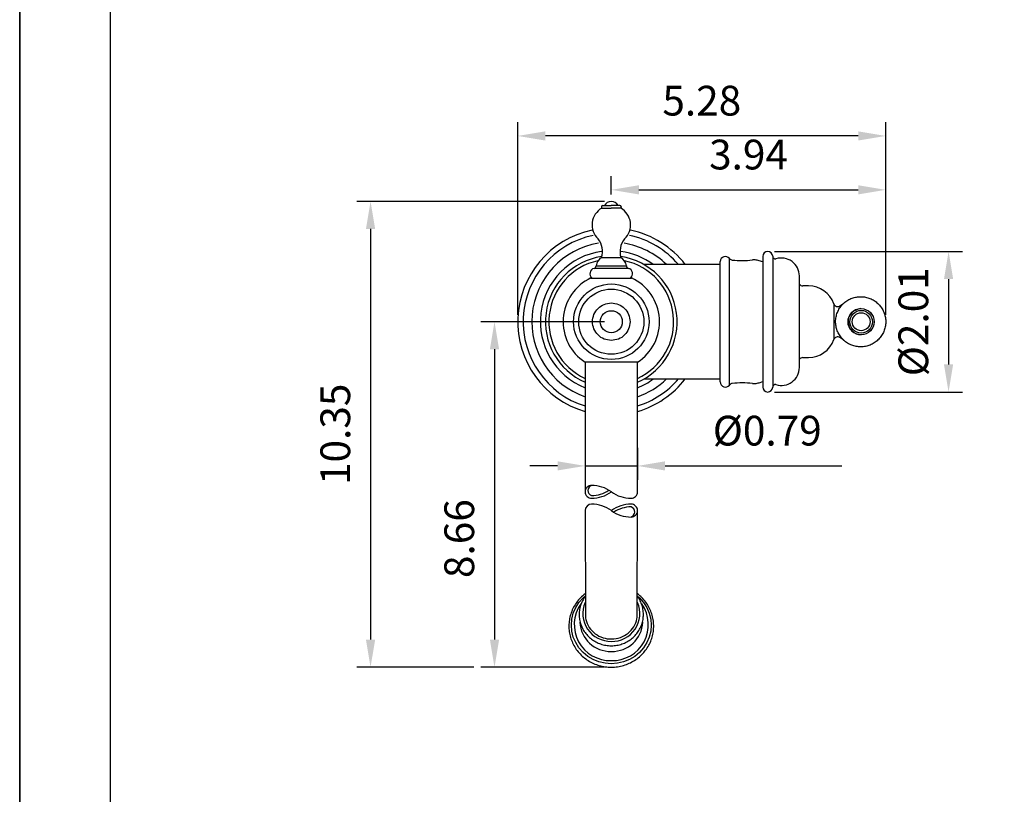
# Model space of a CAD drawing. Units: millimetres. Extents: x -1147 to 2121, y -64 to 2119.
# Drawn here: x -794 to -704, y 1602 to 1672 of the extents above; entities that cross this region are included whole.
import ezdxf

# ---------------------------------------------------------------- set-up
doc = ezdxf.new("R2010")
doc.units = ezdxf.units.MM
for name, color, linetype in [('A1', 2, 'Continuous'), ('A5', 136, 'Continuous'), ('DIM', 6, 'Continuous')]:
    doc.layers.add(name, color=color, linetype=linetype)
doc.layers.add('圖紙邊界', color=1, linetype='Continuous', plot=False)
doc.styles.add('勝泰-2.7', font='simplex.shx', dxfattribs={"height": 2.7, "bigfont": 'chineset.shx'})
doc.dimstyles.new('正常$0', dxfattribs={"dimtxt": 2.7, "dimasz": 2.5, "dimexe": 1.25, "dimexo": 0.625, "dimgap": 1.5, "dimtad": 1, "dimdsep": 46, "dimtxsty": '勝泰-2.7', "dimcen": 2.5, "dimclrd": 6, "dimclre": 6, "dimclrt": 6, "dimadec": 1, "dimazin": 0, "dimtfac": 1, "dimtmove": 0, "dimatfit": 3, "dimfxl": 0, "dimarcsym": 0})

# ---------------------------------------------------------------- blocks, each defined once
blk = doc.blocks.new('*D118')
at = {"layer": 'Defpoints', "color": 0, "ltscale": 10}
for p in [(-748.478, 1661.865), (-748.478, 1645.01), (-715.083, 1645.01)]:
    blk.add_point(p, dxfattribs=at)
at = {"layer": 'DIM', "color": 6, "lineweight": -2, "ltscale": 10}
for p, q in [((-748.478, 1645.635), (-748.478, 1663.115)), ((-715.083, 1645.635), (-715.083, 1663.115)), ((-717.583, 1661.865), (-745.978, 1661.865))]:
    blk.add_line(p, q, dxfattribs=at)
at = {"layer": 'DIM', "color": 6, "ltscale": 10}
for points in [[(-745.978, 1662.282), (-745.978, 1661.448), (-748.478, 1661.865)], [(-717.583, 1662.282), (-717.583, 1661.448), (-715.083, 1661.865)]]:
    blk.add_solid(points, dxfattribs=at)
at = {"layer": 'DIM', "color": 6, "ltscale": 10, "insert": (-731.78, 1664.715), "char_height": 2.7, "attachment_point": 5, "style": '勝泰-2.7'}
blk.add_mtext('5.28', dxfattribs=at)
blk = doc.blocks.new('*D119')
at = {"layer": 'Defpoints', "color": 0, "ltscale": 10}
for p in [(-725.794, 1651.385), (-725.802, 1638.635), (-709.382, 1638.635)]:
    blk.add_point(p, dxfattribs=at)
at = {"layer": 'DIM', "color": 6, "lineweight": -2, "ltscale": 10}
for p, q in [((-725.169, 1651.385), (-708.132, 1651.385)), ((-709.382, 1648.885), (-709.382, 1641.135)), ((-725.177, 1638.635), (-708.132, 1638.635))]:
    blk.add_line(p, q, dxfattribs=at)
at = {"layer": 'DIM', "color": 6, "ltscale": 10}
for points in [[(-709.799, 1648.885), (-708.965, 1648.885), (-709.382, 1651.385)], [(-709.799, 1641.135), (-708.965, 1641.135), (-709.382, 1638.635)]]:
    blk.add_solid(points, dxfattribs=at)
at = {"layer": 'DIM', "color": 6, "ltscale": 10, "insert": (-712.232, 1645.01), "char_height": 2.7, "attachment_point": 5, "rotation": 90, "style": '勝泰-2.7'}
blk.add_mtext('%%C2.01', dxfattribs=at)
blk = doc.blocks.new('*D120')
at = {"layer": 'Defpoints', "color": 0, "ltscale": 10}
for p in [(-715.083, 1656.976), (-739.991, 1655.924), (-715.083, 1645.166)]:
    blk.add_point(p, dxfattribs=at)
at = {"layer": 'DIM', "color": 6, "lineweight": -2, "ltscale": 10}
for p, q in [((-739.991, 1656.549), (-739.991, 1658.226)), ((-715.083, 1645.791), (-715.083, 1658.226)), ((-737.491, 1656.976), (-717.583, 1656.976))]:
    blk.add_line(p, q, dxfattribs=at)
at = {"layer": 'DIM', "color": 6, "ltscale": 10}
for points in [[(-737.491, 1657.393), (-737.491, 1656.56), (-739.991, 1656.976)], [(-717.583, 1657.393), (-717.583, 1656.56), (-715.083, 1656.976)]]:
    blk.add_solid(points, dxfattribs=at)
at = {"layer": 'DIM', "color": 6, "ltscale": 10, "insert": (-727.537, 1659.826), "char_height": 2.7, "attachment_point": 5, "style": '勝泰-2.7'}
blk.add_mtext('3.94', dxfattribs=at)
blk = doc.blocks.new('*D121')
at = {"layer": 'Defpoints', "color": 0, "ltscale": 10}
for p in [(-739.992, 1645.01), (-750.592, 1613.67), (-739.992, 1613.67)]:
    blk.add_point(p, dxfattribs=at)
at = {"layer": 'DIM', "color": 6, "lineweight": -2, "ltscale": 10}
for p, q in [((-740.617, 1645.01), (-751.842, 1645.01)), ((-750.592, 1642.51), (-750.592, 1616.17)), ((-740.617, 1613.67), (-751.842, 1613.67))]:
    blk.add_line(p, q, dxfattribs=at)
at = {"layer": 'DIM', "color": 6, "ltscale": 10}
for points in [[(-751.008, 1642.51), (-750.175, 1642.51), (-750.592, 1645.01)], [(-751.008, 1616.17), (-750.175, 1616.17), (-750.592, 1613.67)]]:
    blk.add_solid(points, dxfattribs=at)
at = {"layer": 'DIM', "color": 6, "ltscale": 10, "insert": (-753.442, 1625.335), "char_height": 2.7, "attachment_point": 5, "rotation": 90, "style": '勝泰-2.7'}
blk.add_mtext('8.66', dxfattribs=at)
blk = doc.blocks.new('*D124')
at = {"layer": 'Defpoints', "color": 0, "ltscale": 10}
for p in [(-742.373, 1634.194), (-737.611, 1634.194), (-742.373, 1631.931)]:
    blk.add_point(p, dxfattribs=at)
at = {"layer": 'DIM', "color": 6, "lineweight": -2, "ltscale": 10}
for p, q in [((-742.373, 1633.569), (-742.373, 1630.681)), ((-737.611, 1633.569), (-737.611, 1630.681)), ((-744.873, 1631.931), (-747.373, 1631.931)), ((-742.373, 1631.931), (-737.611, 1631.931)), ((-735.111, 1631.931), (-719.068, 1631.931))]:
    blk.add_line(p, q, dxfattribs=at)
at = {"layer": 'DIM', "color": 6, "ltscale": 10}
for points in [[(-744.873, 1632.348), (-744.873, 1631.515), (-742.373, 1631.931)], [(-735.111, 1632.348), (-735.111, 1631.515), (-737.611, 1631.931)]]:
    blk.add_solid(points, dxfattribs=at)
at = {"layer": 'DIM', "color": 6, "ltscale": 10, "insert": (-725.839, 1634.781), "char_height": 2.7, "attachment_point": 5, "style": '勝泰-2.7'}
blk.add_mtext('%%C0.79', dxfattribs=at)
blk = doc.blocks.new('*D134')
at = {"layer": 'Defpoints', "color": 0, "ltscale": 10}
for p in [(-739.992, 1655.924), (-761.841, 1613.67), (-751.842, 1613.67)]:
    blk.add_point(p, dxfattribs=at)
at = {"layer": 'DIM', "color": 6, "lineweight": -2, "ltscale": 10}
for p, q in [((-740.617, 1655.924), (-763.091, 1655.924)), ((-761.841, 1653.424), (-761.841, 1616.17)), ((-752.467, 1613.67), (-763.091, 1613.67))]:
    blk.add_line(p, q, dxfattribs=at)
at = {"layer": 'DIM', "color": 6, "ltscale": 10}
for points in [[(-762.257, 1653.424), (-761.424, 1653.424), (-761.841, 1655.924)], [(-762.257, 1616.17), (-761.424, 1616.17), (-761.841, 1613.67)]]:
    blk.add_solid(points, dxfattribs=at)
at = {"layer": 'DIM', "color": 6, "ltscale": 10, "insert": (-764.691, 1634.797), "char_height": 2.7, "attachment_point": 5, "rotation": 90, "style": '勝泰-2.7'}
blk.add_mtext('10.35', dxfattribs=at)

msp = doc.modelspace()

# ---------------------------------------------------------------- linework, layer by layer
at = {"layer": 'A1'}
for p, q in [((-740.844, 1655.319), (-739.992, 1655.319)), ((-740.768, 1655.546), (-739.992, 1655.546)), ((-739.216, 1655.546), (-739.992, 1655.546)), ((-739.141, 1655.319), (-739.992, 1655.319)), ((-730.099, 1639.552), (-730.099, 1650.467)), ((-729.266, 1639.267), (-729.266, 1650.752)), ((-726.244, 1650.935), (-726.244, 1645.01)), ((-725.344, 1650.951), (-725.344, 1645.01)), ((-738.43, 1649.849), (-741.554, 1649.849)), ((-741.834, 1648.975), (-738.15, 1648.975)), ((-741.742, 1648.975), (-738.242, 1648.975)), ((-741.742, 1648.975), (-738.242, 1648.975)), ((-741.742, 1648.975), (-738.242, 1648.975)), ((-741.742, 1648.975), (-738.242, 1648.975)), ((-722.925, 1640.858), (-722.925, 1649.162)), ((-719.801, 1646.635), (-719.801, 1645.01)), ((-717.361, 1646.196), (-717.32, 1646.197)), ((-726.244, 1645.01), (-726.244, 1639.085)), ((-725.344, 1645.01), (-725.344, 1639.068)), ((-719.801, 1645.01), (-719.801, 1643.385)), ((-739.992, 1641.339), (-742.373, 1641.339)), ((-737.611, 1641.339), (-739.992, 1641.339)), ((-742.373, 1627.878), (-742.347, 1618.562)), ((-737.641, 1618.574), (-737.613, 1627.934))]:
    msp.add_line(p, q, dxfattribs=at)
at = {"layer": 'A1', "ltscale": 10}
msp.add_line((-740.992, 1648.975), (-738.992, 1648.975), dxfattribs=at)
at = {"layer": 'A1', "flags": 128}
for points in [[(-726.244, 1650.438), (-726.245, 1650.438), (-726.561, 1650.538)], [(-726.561, 1639.481), (-726.245, 1639.581), (-726.244, 1639.581)], [(-737.615, 1620.128), (-737.43, 1619.961), (-737.06, 1619.543), (-736.763, 1619.075), (-736.546, 1618.567), (-736.413, 1618.033), (-736.368, 1617.486), (-736.413, 1616.938), (-736.546, 1616.404), (-736.763, 1615.897), (-737.06, 1615.428), (-737.43, 1615.011), (-737.862, 1614.654), (-738.347, 1614.367), (-738.872, 1614.157), (-739.425, 1614.029), (-739.992, 1613.986), (-740.559, 1614.029), (-741.112, 1614.157), (-741.637, 1614.367), (-742.122, 1614.654), (-742.554, 1615.011), (-742.924, 1615.428), (-743.221, 1615.897), (-743.438, 1616.404), (-743.571, 1616.938), (-743.616, 1617.486), (-743.571, 1618.033), (-743.438, 1618.567), (-743.221, 1619.075), (-742.924, 1619.543), (-742.554, 1619.961), (-742.373, 1620.124)]]:
    msp.add_lwpolyline(points, dxfattribs=at)
at = {"layer": 'A1'}
for centre, radius in [((-739.992, 1645.01), 3.425), ((-739.992, 1645.01), 2.955), ((-739.992, 1645.01), 1), ((-717.32, 1645.01), 1.187), ((-717.317, 1645.01), 1.025), ((-717.317, 1645.01), 0.812)]:
    msp.add_circle(centre, radius, dxfattribs=at)
for centre, radius, start, end in [((-739.992, 1655.235), 0.689, 90, 153.215), ((-739.992, 1655.235), 0.689, 26.785, 90), ((-739.992, 1653.79), 1.75, 119.11397, 226.47176), ((-740.768, 1655.423), 0.123, 90, 180), ((-740.768, 1655.416), 0.123, 180, 232.02013), ((-739.216, 1655.423), 0.123, 0, 90), ((-739.216, 1655.416), 0.123, 307.97987, 0), ((-739.992, 1653.79), 1.75, 313.52824, 60.88603), ((-739.992, 1645.01), 8.485, 101.86829, 253.70235), ((-739.992, 1645.01), 8.485, 37.68648, 78.13171), ((-739.992, 1645.01), 8, 101.84544, 252.6831), ((-739.992, 1645.01), 8, 40.42394, 78.15456), ((-739.992, 1645.01), 7.215, 99.23118, 250.72959), ((-739.992, 1645.01), 6.439, 97.81069, 248.29411), ((-739.992, 1645.01), 6.439, 53.67725, 82.18931), ((-739.992, 1645.01), 7.215, 45.96839, 80.76882), ((-725.794, 1650.935), 0.45, 2.0535, 180), ((-739.992, 1645.01), 5.975, 98.4209, 246.51334), ((-739.992, 1645.01), 5.662, 102.35909, 245.13196), ((-740.282, 1649.91), 1.099, 122.1787, 170.89581), ((-739.992, 1645.01), 5.975, 293.48666, 81.5791), ((-739.702, 1649.91), 1.099, 9.10408, 57.82207), ((-739.992, 1645.01), 5.662, 294.86804, 77.64109), ((-729.634, 1650.467), 0.465, 37.72464, 180), ((-728.969, 1650.981), 0.375, 217.72464, 263.14016), ((-728.118, 1658.055), 7.5, 263.14016, 277.19225), ((-727.054, 1649.622), 1, 82.59776, 97.19225), ((-727.247, 1648.135), 2.5, 74.05763, 82.59776), ((-725.093, 1650.96), 0.251, 182.0535, 280.78834), ((-724.553, 1649.162), 1.629, 0, 107.63017), ((-741.43, 1649.365), 0.5, 104.44548, 231.3101), ((-741.617, 1650.091), 0.25, 284.44543, 358.22764), ((-738.368, 1650.091), 0.25, 181.77236, 255.55457), ((-738.555, 1649.365), 0.5, 308.69003, 75.55457), ((-739.992, 1645.01), 4.375, 114.92159, 237.02413), ((-739.992, 1645.01), 4.375, 302.8241, 65.07841), ((-722.621, 1648.635), 0.375, 215.80003, 270), ((-722.094, 1645.83), 2.429, 19.33485, 90), ((-719.447, 1646.759), 0.375, 199.33485, 303.02189), ((-722.349, 1651.224), 5.7, 303.02189, 307.42801), ((-717.32, 1645.01), 1.187, 91.9976, 269.99309), ((-722.094, 1644.189), 2.429, 270, 340.66515), ((-719.447, 1643.26), 0.375, 56.97811, 160.66515), ((-722.349, 1638.796), 5.7, 52.57199, 56.97811), ((-722.621, 1641.385), 0.375, 90, 144.19997), ((-724.553, 1640.858), 1.629, 252.36983, 0), ((-739.992, 1645.01), 7.215, 289.27041, 314.03161), ((-739.992, 1645.01), 6.439, 291.70589, 306.32275), ((-739.992, 1645.01), 8, 287.3169, 319.57606), ((-739.992, 1645.01), 8.485, 286.29765, 322.31352), ((-729.634, 1639.552), 0.465, 180, 322.27536), ((-728.969, 1639.038), 0.375, 96.85984, 142.27536), ((-728.118, 1631.964), 7.5, 82.80775, 96.85984), ((-727.054, 1640.397), 1, 262.80775, 277.40224), ((-727.247, 1641.885), 2.5, 277.40224, 285.94237), ((-725.794, 1639.085), 0.45, 180, 357.9465), ((-725.093, 1639.059), 0.251, 79.21166, 177.9465), ((-741.78, 1629.579), 0.584, 89.7866, 180), ((-741.624, 1629.701), 0.483, 107.15177, 251.27957), ((-741.79, 1627.089), 3.074, 54.10314, 89.7866), ((-741.78, 1629.579), 0.584, 180, 270.2134), ((-741.79, 1632.069), 2.825, 270.2134, 303.97956), ((-741.79, 1632.069), 3.074, 270.2134, 305.89686), ((-738.185, 1632.069), 3.074, 234.10314, 269.7866), ((-738.195, 1629.579), 0.584, 269.7866, 0), ((-741.774, 1627.862), 0.6, 90.42278, 178.46565), ((-741.79, 1625.388), 3.074, 54.10314, 89.7866), ((-738.185, 1625.388), 3.074, 90.2134, 125.89686), ((-738.185, 1625.388), 2.825, 90.2134, 123.97956), ((-738.351, 1627.756), 0.483, 287.15177, 71.27957), ((-738.195, 1627.878), 0.584, 0, 90.2134), ((-738.185, 1630.368), 3.074, 234.10314, 269.7866), ((-738.195, 1627.878), 0.584, 269.7866, 0), ((-740.091, 1617.533), 3.264, 145.02906, 271.73553), ((-740.054, 1618.538), 2.523, 156.82905, 271.40872), ((-739.919, 1618.53), 2.516, 268.33764, 23.42458), ((-739.893, 1617.533), 3.264, 268.26366, 35.12919), ((-740.038, 1617.913), 2.818, 183.17515, 270.93823), ((-739.942, 1617.909), 2.814, 268.97748, 357.06368)]:
    msp.add_arc(centre, radius, start, end, dxfattribs=at)
at = {"layer": 'A1', "ltscale": 10}
for centre, start, end in [((-742.545, 1651.383), 342.04432, 40.1801), ((-737.439, 1651.383), 139.8199, 197.95568)]:
    msp.add_arc(centre, 1.764, start, end, dxfattribs=at)
at = {"layer": 'A1'}
for points in [[(-740.891, 1655.423), (-740.891, 1655.416)], [(-739.093, 1655.423), (-739.093, 1655.416)], [(-730.099, 1650.197), (-737.027, 1650.197)], [(-722.094, 1648.26), (-722.621, 1648.26)], [(-717.32, 1646.197), (-717.32, 1646.197)], [(-717.32, 1643.822), (-717.32, 1643.822)], [(-722.621, 1641.76), (-722.094, 1641.76)], [(-742.373, 1641.339), (-742.364, 1629.579)], [(-737.611, 1629.579), (-737.611, 1641.339)], [(-737.027, 1639.822), (-730.099, 1639.822)]]:
    msp.add_open_spline(points, degree=1, dxfattribs=at)
for points, knots in [([(-717.437, 1647.283), (-717.571, 1647.271), (-717.847, 1647.248), (-718.247, 1647.117), (-718.622, 1646.917), (-718.954, 1646.649), (-719.231, 1646.324), (-719.442, 1645.954), (-719.581, 1645.551), (-719.643, 1645.13), (-719.626, 1644.704), (-719.529, 1644.288), (-719.358, 1643.898), (-719.117, 1643.546), (-718.815, 1643.245), (-718.462, 1643.006), (-718.071, 1642.836), (-717.656, 1642.741), (-717.23, 1642.725), (-716.808, 1642.789), (-716.406, 1642.929), (-716.036, 1643.142), (-715.713, 1643.42), (-715.446, 1643.752), (-715.246, 1644.129), (-715.12, 1644.536), (-715.071, 1644.959), (-715.101, 1645.384), (-715.21, 1645.797), (-715.393, 1646.182), (-715.645, 1646.526), (-715.956, 1646.817), (-716.315, 1647.046), (-716.711, 1647.203), (-717.091, 1647.281), (-717.335, 1647.282), (-717.437, 1647.283)], [0, 0, 0, 0, 0.028255, 0.057947, 0.087642, 0.117337, 0.147031, 0.176726, 0.206421, 0.236116, 0.265812, 0.295509, 0.325206, 0.354904, 0.384602, 0.4143, 0.443998, 0.473696, 0.503393, 0.533089, 0.562785, 0.59248, 0.622175, 0.651869, 0.681564, 0.711259, 0.740954, 0.77065, 0.800347, 0.830044, 0.859742, 0.88944, 0.919139, 0.948837, 0.978534, 1, 1, 1, 1]), ([(-739.992, 1643.31), (-739.77, 1643.335), (-739.325, 1643.386), (-738.759, 1643.779), (-738.381, 1644.341), (-738.248, 1645.01), (-738.381, 1645.677), (-738.759, 1646.243), (-739.325, 1646.621), (-739.992, 1646.754), (-740.66, 1646.621), (-741.225, 1646.243), (-741.604, 1645.677), (-741.736, 1645.01), (-741.604, 1644.341), (-741.225, 1643.779), (-740.66, 1643.386), (-740.215, 1643.335), (-739.992, 1643.31)], [0, 0, 0, 0, 0.0625, 0.125, 0.1875, 0.25, 0.3125, 0.375, 0.4375, 0.5, 0.5625, 0.625, 0.6875, 0.75, 0.8125, 0.875, 0.9375, 1, 1, 1, 1]), ([(-742.373, 1620.333), (-742.513, 1620.216), (-742.793, 1619.984), (-743.143, 1619.566), (-743.431, 1619.108), (-743.647, 1618.614), (-743.788, 1618.095), (-743.852, 1617.562), (-743.836, 1617.026), (-743.741, 1616.498), (-743.57, 1615.988), (-743.325, 1615.508), (-743.012, 1615.066), (-742.637, 1614.672), (-742.207, 1614.334), (-741.733, 1614.059), (-741.222, 1613.852), (-740.686, 1613.719), (-740.271, 1613.673), (-740.04, 1613.671), (-739.992, 1613.67)], [0, 0, 0, 0, 0.058013, 0.116033, 0.174015, 0.231959, 0.289866, 0.347742, 0.405597, 0.46344, 0.521282, 0.579136, 0.637012, 0.694919, 0.752861, 0.81084, 0.868854, 0.926899, 0.984969, 1, 1, 1, 1]), ([(-739.992, 1613.67), (-739.891, 1613.673), (-739.606, 1613.679), (-739.141, 1613.75), (-738.611, 1613.905), (-738.109, 1614.132), (-737.646, 1614.427), (-737.231, 1614.783), (-736.872, 1615.193), (-736.579, 1615.648), (-736.355, 1616.139), (-736.206, 1616.656), (-736.135, 1617.188), (-736.143, 1617.724), (-736.23, 1618.254), (-736.395, 1618.765), (-736.632, 1619.25), (-736.94, 1619.694), (-737.267, 1620.058), (-737.511, 1620.245), (-737.611, 1620.322)], [0, 0, 0, 0, 0.0318426, 0.089947, 0.1480879, 0.2062219, 0.2643405, 0.3224352, 0.3804985, 0.4385258, 0.4965143, 0.5544652, 0.6123848, 0.6702812, 0.728166, 0.7860484, 0.8439409, 0.9018551, 0.9597993, 1, 1, 1, 1]), ([(-742.373, 1620.059), (-742.436, 1619.971), (-742.591, 1619.756), (-742.758, 1619.369), (-742.879, 1618.917), (-742.92, 1618.451), (-742.881, 1617.985), (-742.764, 1617.532), (-742.573, 1617.103), (-742.311, 1616.711), (-741.987, 1616.366), (-741.608, 1616.077), (-741.186, 1615.852), (-740.731, 1615.698), (-740.328, 1615.627), (-740.08, 1615.62), (-739.992, 1615.618)], [0, 0, 0, 0, 0.051795, 0.127408, 0.202953, 0.278442, 0.353893, 0.429327, 0.504765, 0.580233, 0.655751, 0.731329, 0.806973, 0.88268, 0.958441, 1, 1, 1, 1]), ([(-739.992, 1615.618), (-739.904, 1615.62), (-739.655, 1615.627), (-739.251, 1615.698), (-738.795, 1615.853), (-738.372, 1616.079), (-737.994, 1616.369), (-737.669, 1616.716), (-737.408, 1617.11), (-737.217, 1617.54), (-737.101, 1617.994), (-737.065, 1618.46), (-737.107, 1618.926), (-737.229, 1619.377), (-737.396, 1619.761), (-737.549, 1619.973), (-737.611, 1620.059)], [0, 0, 0, 0, 0.041854, 0.117629, 0.193467, 0.269291, 0.345083, 0.420825, 0.496506, 0.572118, 0.647664, 0.723153, 0.798606, 0.874041, 0.949484, 1, 1, 1, 1]), ([(-742.347, 1618.562), (-742.346, 1618.369), (-742.342, 1617.917), (-742.023, 1617.255), (-741.478, 1616.675), (-740.757, 1616.305), (-739.952, 1616.186), (-739.152, 1616.331), (-738.444, 1616.723), (-737.92, 1617.32), (-737.628, 1617.97), (-737.638, 1618.402), (-737.641, 1618.574)], [0, 0, 0, 0, 0.078929, 0.185341, 0.291706, 0.398022, 0.504301, 0.61056, 0.716818, 0.823098, 0.929416, 1, 1, 1, 1])]:
    msp.add_open_spline(points, degree=3, knots=knots, dxfattribs=at)
at = {"layer": 'A5', "ltscale": 10}
msp.add_lwpolyline([(-785.451, 1727.438), (-591.915, 1727.438), (-591.915, 1462.938), (-785.451, 1462.938)], close=True, dxfattribs=at)
at = {"layer": 'DIM'}
msp.add_line((-740.867, 1650.84), (-739.117, 1650.84), dxfattribs=at)
at = {"layer": 'DIM', "ltscale": 10}
msp.add_line((-741.367, 1650.084), (-738.617, 1650.084), dxfattribs=at)
at = {"layer": '圖紙邊界', "ltscale": 10}
for points in [[(-1003.683, 1446.688), (-793.683, 1446.688), (-793.683, 1743.688), (-1003.683, 1743.688)], [(-793.683, 1446.688), (-583.683, 1446.688), (-583.683, 1743.688), (-793.683, 1743.688)]]:
    msp.add_lwpolyline(points, close=True, dxfattribs=at)

# ---------------------------------------------------------------- dimensions: what is measured, and where the dimension line sits
at = {"layer": 'DIM', "ltscale": 10}
for base, p1, p2, text, picture, middle in [((-748.478, 1661.865), (-715.083, 1645.01), (-748.478, 1645.01), '5.28', '*D118', (-731.78, 1661.865)), ((-715.083, 1656.976), (-739.991, 1655.924), (-715.083, 1645.166), '3.94', '*D120', (-727.537, 1656.976)), ((-742.373, 1631.931), (-737.611, 1634.194), (-742.373, 1634.194), '%%C0.79', '*D124', (-725.839, 1631.931))]:
    dim = msp.add_linear_dim(base=base, p1=p1, p2=p2, text=text, dimstyle='正常$0', dxfattribs=at)
    dim.commit()
    dim.dimension.update_dxf_attribs({"geometry": picture, "text_midpoint": middle, "dimtype": 160})
dim = msp.add_linear_dim(base=(-761.841, 1613.67), p1=(-739.992, 1655.924), p2=(-751.842, 1613.67), angle=90, text='10.35', dimstyle='正常$0', dxfattribs=at)
dim.commit()
dim.dimension.update_dxf_attribs({"geometry": '*D134', "text_midpoint": (-764.691, 1634.797)})
for base, p1, p2, text, picture, middle in [((-709.382, 1638.635), (-725.794, 1651.385), (-725.802, 1638.635), '%%C2.01', '*D119', (-709.382, 1645.01)), ((-750.592, 1613.67), (-739.992, 1645.01), (-739.992, 1613.67), '8.66', '*D121', (-750.592, 1625.335))]:
    dim = msp.add_linear_dim(base=base, p1=p1, p2=p2, angle=90, text=text, dimstyle='正常$0', dxfattribs=at)
    dim.commit()
    dim.dimension.update_dxf_attribs({"geometry": picture, "text_midpoint": middle, "dimtype": 160})

doc.saveas('drawing.dxf')
